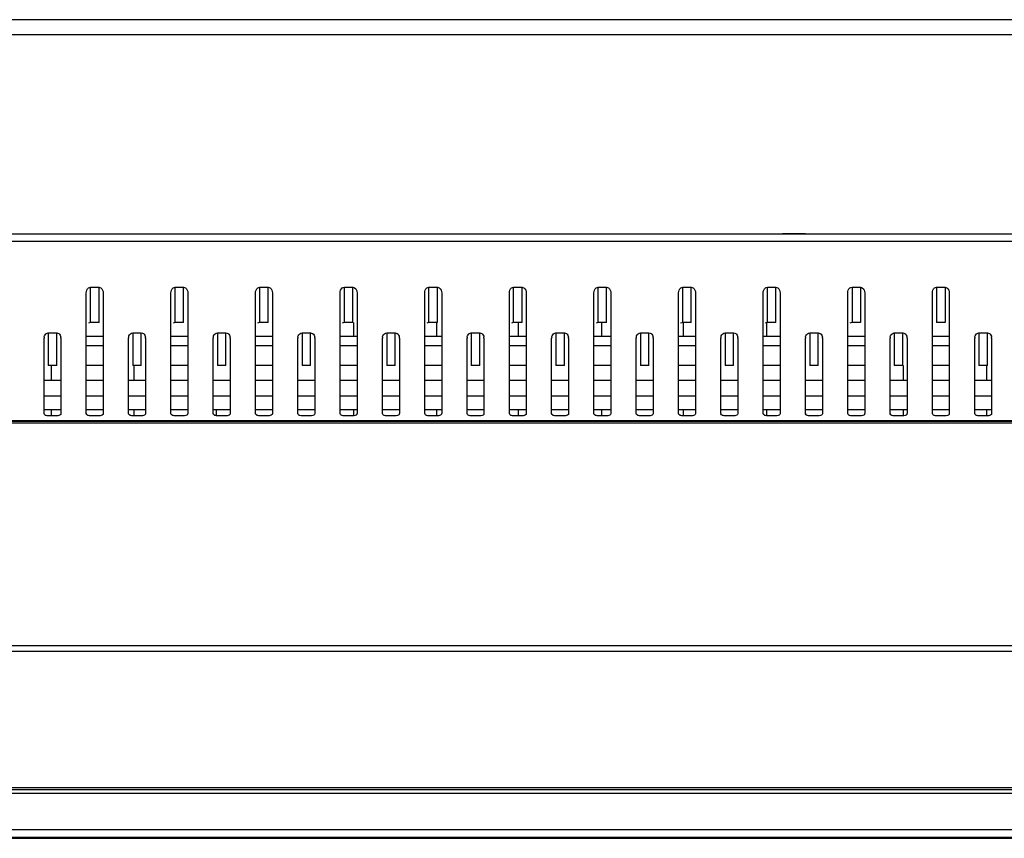
# Model space of a CAD drawing. Units: millimetres. Extents: x 2379 to 6674, y -96 to 1629.
# Drawn here: x 3925 to 4042, y 1532 to 1629 of the extents above; entities that cross this region are included whole.
import ezdxf

# ---------------------------------------------------------------- set-up
doc = ezdxf.new("R2010")
doc.units = ezdxf.units.MM
doc.header["$LTSCALE"] = 65.395
doc.layers.get('0').update_dxf_attribs({"linetype": 'CONTINUOUS'})
doc.layers.add('5_ALL_CURVES', color=7, linetype='CONTINUOUS')
doc.layers.add('7_ALL_FEATURES', color=7, linetype='CONTINUOUS')

msp = doc.modelspace()

# ---------------------------------------------------------------- linework, layer by layer
at = {"color": 7, "linetype": 'Continuous'}
for p, q in [((4137.295, 1628.859), (3874.295, 1628.859)), ((4125.295, 1627.074), (3874.295, 1627.074)), ((3925.545, 1603.559), (3928.295, 1603.559)), ((3930.545, 1603.559), (3933.295, 1603.559)), ((3935.545, 1603.559), (3938.295, 1603.559)), ((3940.545, 1603.559), (3943.295, 1603.559)), ((3945.545, 1603.559), (3948.295, 1603.559)), ((3950.545, 1603.559), (3953.295, 1603.559)), ((3955.545, 1603.559), (3958.295, 1603.559)), ((3964.895, 1591.484), (3964.895, 1593.092)), ((3974.695, 1593.092), (3974.695, 1591.484)), ((3984.395, 1591.484), (3984.395, 1593.092)), ((3994.195, 1593.091), (3994.195, 1591.484)), ((4003.895, 1591.484), (4003.895, 1593.091)), ((4013.695, 1593.091), (4013.695, 1591.484)), ((3928.795, 1591.859), (3928.795, 1588.013)), ((3929.795, 1588.013), (3929.795, 1591.859)), ((3933.295, 1591.484), (3935.295, 1591.484)), ((3938.795, 1591.859), (3938.795, 1588.013)), ((3939.795, 1588.013), (3939.795, 1591.859)), ((3943.295, 1591.484), (3945.295, 1591.484)), ((3948.795, 1591.859), (3948.795, 1588.012)), ((3949.795, 1588.012), (3949.795, 1591.859)), ((3953.295, 1591.484), (3955.295, 1591.484)), ((3958.795, 1591.859), (3958.795, 1588.012)), ((3959.795, 1588.012), (3959.795, 1591.859)), ((3963.295, 1591.484), (3965.295, 1591.484)), ((3968.795, 1591.859), (3968.795, 1588.011)), ((3969.795, 1588.011), (3969.795, 1591.859)), ((3973.295, 1591.484), (3975.295, 1591.484)), ((3978.795, 1591.859), (3978.795, 1588.011)), ((3979.795, 1588.011), (3979.795, 1591.859)), ((3983.295, 1591.484), (3985.295, 1591.484)), ((3988.795, 1591.859), (3988.795, 1588.01)), ((3989.795, 1588.01), (3989.795, 1591.859)), ((3993.295, 1591.484), (3995.295, 1591.484)), ((3998.795, 1591.859), (3998.795, 1588.01)), ((3999.795, 1588.01), (3999.795, 1591.859)), ((4003.295, 1591.484), (4005.295, 1591.484)), ((4008.795, 1591.859), (4008.795, 1588.009)), ((4009.795, 1588.009), (4009.795, 1591.859)), ((4013.295, 1591.484), (4015.295, 1591.484)), ((4018.795, 1591.859), (4018.795, 1588.009)), ((4019.795, 1588.009), (4019.795, 1591.859)), ((4023.295, 1591.484), (4025.295, 1591.484)), ((4028.795, 1591.859), (4028.795, 1588.008)), ((4029.795, 1588.008), (4029.795, 1591.859)), ((4033.295, 1591.484), (4035.295, 1591.484)), ((4038.795, 1591.859), (4038.795, 1588.007)), ((4039.795, 1588.007), (4039.795, 1591.859)), ((3933.295, 1590.388), (3934.962, 1590.38)), ((3934.962, 1590.38), (3935.295, 1590.379)), ((3943.295, 1590.388), (3944.962, 1590.38)), ((3944.962, 1590.38), (3945.295, 1590.379)), ((3953.295, 1590.388), (3954.962, 1590.38)), ((3954.962, 1590.38), (3955.295, 1590.379)), ((3963.295, 1590.388), (3964.962, 1590.38)), ((3964.962, 1590.38), (3965.295, 1590.379)), ((3973.295, 1590.388), (3974.962, 1590.38)), ((3974.962, 1590.38), (3975.295, 1590.379)), ((3983.295, 1590.388), (3984.962, 1590.38)), ((3984.962, 1590.38), (3985.295, 1590.379)), ((3993.295, 1590.388), (3994.962, 1590.38)), ((3994.962, 1590.38), (3995.295, 1590.379)), ((4003.295, 1590.388), (4004.962, 1590.38)), ((4004.962, 1590.38), (4005.295, 1590.379)), ((4013.295, 1590.388), (4014.962, 1590.38)), ((4014.962, 1590.38), (4015.295, 1590.379)), ((4023.295, 1590.388), (4024.962, 1590.38)), ((4024.962, 1590.38), (4025.295, 1590.379)), ((4033.295, 1590.388), (4034.962, 1590.38)), ((4034.962, 1590.38), (4035.295, 1590.379)), ((3929.195, 1586.274), (3929.195, 1588.013)), ((3938.895, 1588.013), (3938.895, 1587.079)), ((4029.895, 1586.274), (4029.895, 1588.008)), ((4039.695, 1588.007), (4039.695, 1586.274)), ((3928.295, 1586.274), (3930.295, 1586.274)), ((3933.295, 1586.274), (3935.295, 1586.274)), ((3938.295, 1586.274), (3940.295, 1586.274)), ((3938.895, 1587.079), (3938.895, 1586.575)), ((3938.895, 1586.575), (3938.895, 1586.274)), ((3943.295, 1586.274), (3945.295, 1586.274)), ((3948.295, 1586.274), (3950.295, 1586.274)), ((3953.295, 1586.274), (3955.295, 1586.274)), ((3958.295, 1586.274), (3960.295, 1586.274)), ((3963.295, 1586.274), (3965.295, 1586.274)), ((3968.295, 1586.274), (3970.295, 1586.274)), ((3973.295, 1586.274), (3975.295, 1586.274)), ((3978.295, 1586.274), (3980.295, 1586.274)), ((3983.295, 1586.274), (3985.295, 1586.274)), ((3988.295, 1586.274), (3990.295, 1586.274)), ((3993.295, 1586.274), (3995.295, 1586.274)), ((3998.295, 1586.274), (4000.295, 1586.274)), ((4003.295, 1586.274), (4005.295, 1586.274)), ((4008.295, 1586.274), (4010.295, 1586.274)), ((4013.295, 1586.274), (4015.295, 1586.274)), ((4018.295, 1586.274), (4020.295, 1586.274)), ((4023.295, 1586.274), (4025.295, 1586.274)), ((4028.295, 1586.274), (4030.295, 1586.274)), ((4033.295, 1586.274), (4035.295, 1586.274)), ((4038.295, 1586.274), (4040.295, 1586.274)), ((3928.295, 1584.425), (3930.295, 1584.425)), ((3933.295, 1584.425), (3935.295, 1584.425)), ((3938.295, 1584.425), (3940.295, 1584.425)), ((3943.295, 1584.425), (3945.295, 1584.425)), ((3948.295, 1584.425), (3950.295, 1584.425)), ((3953.295, 1584.425), (3955.295, 1584.425)), ((3958.295, 1584.425), (3960.295, 1584.425)), ((3963.295, 1584.425), (3965.295, 1584.425)), ((3968.295, 1584.425), (3970.295, 1584.425)), ((3973.295, 1584.425), (3975.295, 1584.425)), ((3978.295, 1584.425), (3980.295, 1584.425)), ((3983.295, 1584.425), (3985.295, 1584.425)), ((3988.295, 1584.425), (3990.295, 1584.425)), ((3993.295, 1584.425), (3995.295, 1584.425)), ((3998.295, 1584.425), (4000.295, 1584.425)), ((4003.295, 1584.425), (4005.295, 1584.425)), ((4008.295, 1584.425), (4010.295, 1584.425)), ((4013.295, 1584.425), (4015.295, 1584.425)), ((4018.295, 1584.425), (4020.295, 1584.425)), ((4023.295, 1584.425), (4025.295, 1584.425)), ((4028.295, 1584.425), (4030.295, 1584.425)), ((4033.295, 1584.425), (4035.295, 1584.425)), ((4038.295, 1584.425), (4040.295, 1584.425)), ((3928.295, 1582.813), (3930.295, 1582.813)), ((3929.195, 1582.059), (3929.195, 1582.813)), ((3933.295, 1582.813), (3935.295, 1582.813)), ((3938.295, 1582.813), (3940.295, 1582.813)), ((3938.895, 1582.813), (3938.895, 1582.059)), ((3943.295, 1582.813), (3945.295, 1582.813)), ((3948.295, 1582.813), (3950.295, 1582.813)), ((3948.695, 1582.059), (3948.695, 1582.813)), ((3953.295, 1582.813), (3955.295, 1582.813)), ((3958.295, 1582.813), (3960.295, 1582.813)), ((3963.295, 1582.813), (3965.295, 1582.813)), ((3964.895, 1582.059), (3964.895, 1582.813)), ((3968.295, 1582.813), (3970.295, 1582.813)), ((3973.295, 1582.813), (3975.295, 1582.813)), ((3974.695, 1582.813), (3974.695, 1582.059)), ((3978.295, 1582.813), (3980.295, 1582.813)), ((3983.295, 1582.813), (3985.295, 1582.813)), ((3984.395, 1582.059), (3984.395, 1582.813)), ((3988.295, 1582.813), (3990.295, 1582.813)), ((3993.295, 1582.813), (3995.295, 1582.813)), ((3994.195, 1582.813), (3994.195, 1582.059)), ((3998.295, 1582.813), (4000.295, 1582.813)), ((4003.295, 1582.813), (4005.295, 1582.813)), ((4003.895, 1582.059), (4003.895, 1582.813)), ((4008.295, 1582.813), (4010.295, 1582.813)), ((4013.295, 1582.813), (4015.295, 1582.813)), ((4013.695, 1582.813), (4013.695, 1582.059)), ((4018.295, 1582.813), (4020.295, 1582.813)), ((4023.295, 1582.813), (4025.295, 1582.813)), ((4028.295, 1582.813), (4030.295, 1582.813)), ((4029.895, 1582.059), (4029.895, 1582.813)), ((4033.295, 1582.813), (4035.295, 1582.813)), ((4038.295, 1582.813), (4040.295, 1582.813)), ((4039.695, 1582.813), (4039.695, 1582.059)), ((2813.176, 1537.488), (4271.537, 1537.488)), ((2813.801, 1538.159), (4274.789, 1538.159)), ((4269.435, 1537.869), (2817.723, 1537.869)), ((4269.435, 1533.159), (2819.155, 1533.159)), ((4269.435, 1532.242), (2814.375, 1532.242)), ((2815.218, 1532.159), (4274.057, 1532.159))]:
    msp.add_line(p, q, dxfattribs=at)
at = {"layer": '5_ALL_CURVES', "color": 4, "linetype": 'Continuous'}
msp.add_line((4018.295, 1603.559), (4015.595, 1603.559), dxfattribs=at)
at = {"layer": '7_ALL_FEATURES', "color": 7, "linetype": 'Continuous'}
for p, q in [((2931.293, 1603.559), (4157.296, 1603.559)), ((3761.295, 1602.692), (4157.29, 1602.696)), ((3933.795, 1597.259), (3934.795, 1597.259)), ((3933.795, 1593.093), (3933.795, 1597.259)), ((3934.795, 1593.093), (3934.795, 1597.259)), ((3943.795, 1597.259), (3944.795, 1597.259)), ((3943.795, 1593.093), (3943.795, 1597.259)), ((3944.795, 1593.093), (3944.795, 1597.259)), ((3953.795, 1597.259), (3954.795, 1597.259)), ((3953.795, 1593.093), (3953.795, 1597.259)), ((3954.795, 1593.093), (3954.795, 1597.259)), ((3963.795, 1597.259), (3964.795, 1597.259)), ((3963.795, 1593.092), (3963.795, 1597.259)), ((3964.795, 1593.092), (3964.795, 1597.259)), ((3973.795, 1597.259), (3974.795, 1597.259)), ((3973.795, 1593.092), (3973.795, 1597.259)), ((3974.795, 1593.092), (3974.795, 1597.259)), ((3983.795, 1597.259), (3984.795, 1597.259)), ((3983.795, 1593.092), (3983.795, 1597.259)), ((3984.795, 1593.092), (3984.795, 1597.259)), ((3993.795, 1597.259), (3994.795, 1597.259)), ((3993.795, 1593.091), (3993.795, 1597.259)), ((3994.795, 1593.091), (3994.795, 1597.259)), ((4003.795, 1597.259), (4004.795, 1597.259)), ((4003.795, 1593.091), (4003.795, 1597.259)), ((4004.795, 1593.091), (4004.795, 1597.259)), ((4013.795, 1597.259), (4014.795, 1597.259)), ((4013.795, 1593.091), (4013.795, 1597.259)), ((4014.795, 1593.091), (4014.795, 1597.259)), ((4023.795, 1597.259), (4024.795, 1597.259)), ((4023.795, 1597.259), (4023.795, 1593.091)), ((4024.795, 1597.259), (4024.795, 1593.091)), ((4033.795, 1597.259), (4034.795, 1597.259)), ((4033.795, 1597.259), (4033.795, 1593.09)), ((4034.795, 1597.259), (4034.795, 1593.09)), ((3933.295, 1582.328), (3933.295, 1596.581)), ((3935.295, 1596.581), (3935.295, 1582.328)), ((3943.295, 1582.328), (3943.295, 1596.581)), ((3945.295, 1596.581), (3945.295, 1582.328)), ((3953.295, 1582.328), (3953.295, 1596.581)), ((3955.295, 1596.581), (3955.295, 1582.328)), ((3963.295, 1582.328), (3963.295, 1596.581)), ((3965.295, 1596.581), (3965.295, 1582.328)), ((3973.295, 1582.328), (3973.295, 1596.581)), ((3975.295, 1596.581), (3975.295, 1582.328)), ((3983.295, 1582.328), (3983.295, 1596.581)), ((3985.295, 1596.581), (3985.295, 1582.328)), ((3993.295, 1582.328), (3993.295, 1596.581)), ((3995.295, 1596.581), (3995.295, 1582.328)), ((4003.295, 1582.329), (4003.295, 1596.581)), ((4005.295, 1596.581), (4005.295, 1582.329)), ((4013.295, 1582.329), (4013.295, 1596.581)), ((4015.295, 1596.581), (4015.295, 1582.329)), ((4023.295, 1582.329), (4023.295, 1596.581)), ((4025.295, 1596.581), (4025.295, 1582.329)), ((4033.295, 1582.329), (4033.295, 1596.581)), ((4035.295, 1596.581), (4035.295, 1582.329)), ((3934.795, 1593.093), (3933.795, 1593.093)), ((3944.795, 1593.093), (3943.795, 1593.093)), ((3954.795, 1593.093), (3953.795, 1593.093)), ((3964.795, 1593.092), (3963.795, 1593.092)), ((3974.795, 1593.092), (3973.795, 1593.092)), ((3984.795, 1593.092), (3983.795, 1593.092)), ((3994.795, 1593.091), (3993.795, 1593.091)), ((4004.795, 1593.091), (4003.795, 1593.091)), ((4014.795, 1593.091), (4013.795, 1593.091)), ((4024.795, 1593.091), (4023.795, 1593.091)), ((4034.795, 1593.09), (4033.795, 1593.09)), ((3928.295, 1582.328), (3928.295, 1591.258)), ((3928.795, 1591.859), (3929.795, 1591.859)), ((3930.295, 1591.258), (3930.295, 1582.328)), ((3938.295, 1582.328), (3938.295, 1591.258)), ((3938.795, 1591.859), (3939.795, 1591.859)), ((3940.295, 1591.258), (3940.295, 1582.328)), ((3948.295, 1582.328), (3948.295, 1591.258)), ((3948.795, 1591.859), (3949.795, 1591.859)), ((3950.295, 1591.258), (3950.295, 1582.328)), ((3958.295, 1582.328), (3958.295, 1591.258)), ((3958.795, 1591.859), (3959.795, 1591.859)), ((3960.295, 1591.258), (3960.295, 1582.328)), ((3968.295, 1582.328), (3968.295, 1591.258)), ((3968.795, 1591.859), (3969.795, 1591.859)), ((3970.295, 1591.258), (3970.295, 1582.328)), ((3978.295, 1582.328), (3978.295, 1591.257)), ((3978.795, 1591.859), (3979.795, 1591.859)), ((3980.295, 1591.257), (3980.295, 1582.328)), ((3988.295, 1582.328), (3988.295, 1591.257)), ((3988.795, 1591.859), (3989.795, 1591.859)), ((3990.295, 1591.257), (3990.295, 1582.328)), ((3998.295, 1582.329), (3998.295, 1591.257)), ((3998.795, 1591.859), (3999.795, 1591.859)), ((4000.295, 1591.257), (4000.295, 1582.328)), ((4008.295, 1582.329), (4008.295, 1591.257)), ((4008.795, 1591.859), (4009.795, 1591.859)), ((4010.295, 1591.257), (4010.295, 1582.329)), ((4018.295, 1582.329), (4018.295, 1591.257)), ((4018.795, 1591.859), (4019.795, 1591.859)), ((4020.295, 1591.257), (4020.295, 1582.329)), ((4028.295, 1582.329), (4028.295, 1591.257)), ((4028.795, 1591.859), (4029.795, 1591.859)), ((4030.295, 1591.257), (4030.295, 1582.329)), ((4038.295, 1582.329), (4038.295, 1591.257)), ((4038.795, 1591.859), (4039.795, 1591.859)), ((4040.295, 1591.256), (4040.295, 1582.329)), ((3929.795, 1588.013), (3928.795, 1588.013)), ((3933.295, 1588.045), (3935.295, 1588.045)), ((3939.795, 1588.013), (3938.795, 1588.013)), ((3943.295, 1588.045), (3945.295, 1588.045)), ((3949.795, 1588.012), (3948.795, 1588.012)), ((3953.295, 1588.045), (3955.295, 1588.045)), ((3959.795, 1588.012), (3958.795, 1588.012)), ((3963.295, 1588.045), (3965.295, 1588.045)), ((3969.795, 1588.011), (3968.795, 1588.011)), ((3973.295, 1588.045), (3975.295, 1588.045)), ((3979.795, 1588.011), (3978.795, 1588.011)), ((3983.295, 1588.045), (3985.295, 1588.045)), ((3989.795, 1588.01), (3988.795, 1588.01)), ((3993.295, 1588.045), (3995.295, 1588.045)), ((3999.795, 1588.01), (3998.795, 1588.01)), ((4003.295, 1588.045), (4005.295, 1588.045)), ((4009.795, 1588.009), (4008.795, 1588.009)), ((4013.295, 1588.045), (4015.295, 1588.045)), ((4019.795, 1588.009), (4018.795, 1588.009)), ((4023.295, 1588.045), (4025.295, 1588.045)), ((4029.795, 1588.008), (4028.795, 1588.008)), ((4033.295, 1588.045), (4035.295, 1588.045)), ((4039.795, 1588.007), (4038.795, 1588.007)), ((3929.795, 1582.059), (3928.795, 1582.059)), ((3934.795, 1582.059), (3933.795, 1582.059)), ((3939.795, 1582.059), (3938.795, 1582.059)), ((3944.795, 1582.059), (3943.795, 1582.059)), ((3949.795, 1582.059), (3948.795, 1582.059)), ((3954.795, 1582.059), (3953.795, 1582.059)), ((3959.795, 1582.059), (3958.795, 1582.059)), ((3964.795, 1582.059), (3963.795, 1582.059)), ((3969.795, 1582.059), (3968.795, 1582.059)), ((3974.795, 1582.059), (3973.795, 1582.059)), ((3979.795, 1582.059), (3978.795, 1582.059)), ((3984.795, 1582.059), (3983.795, 1582.059)), ((3989.795, 1582.059), (3988.795, 1582.059)), ((3994.795, 1582.059), (3993.795, 1582.059)), ((3999.795, 1582.059), (3998.795, 1582.059)), ((4004.795, 1582.059), (4003.795, 1582.059)), ((4009.795, 1582.059), (4008.795, 1582.059)), ((4014.795, 1582.059), (4013.795, 1582.059)), ((4019.795, 1582.059), (4018.795, 1582.059)), ((4024.795, 1582.059), (4023.795, 1582.059)), ((4029.795, 1582.059), (4028.795, 1582.059)), ((4034.795, 1582.059), (4033.795, 1582.059)), ((4039.795, 1582.059), (4038.795, 1582.059)), ((4231.501, 1581.459), (2857.086, 1581.459)), ((4212.136, 1581.188), (2876.455, 1581.188)), ((4212.039, 1581.403), (2876.551, 1581.403)), ((2826.175, 1554.927), (4262.415, 1554.927)), ((4262.415, 1554.218), (2826.175, 1554.217))]:
    msp.add_line(p, q, dxfattribs=at)
for centre, radius, start, end in [((3928.989, 1591.257), 0.694, 173.02595, 179.92028), ((3929.593, 1591.258), 0.702, 359.99454, 6.80998), ((3938.99, 1591.257), 0.694, 173.02744, 179.92027), ((3939.593, 1591.258), 0.702, 359.99455, 6.80853), ((3948.99, 1591.257), 0.695, 173.02901, 179.92026), ((3949.592, 1591.258), 0.703, 359.99455, 6.80699), ((3958.99, 1591.257), 0.695, 173.03066, 179.92025), ((3959.592, 1591.258), 0.703, 359.99455, 6.80538), ((3968.99, 1591.257), 0.695, 173.03239, 179.92024), ((3969.592, 1591.258), 0.703, 359.99456, 6.80369), ((3978.991, 1591.257), 0.696, 173.03419, 179.92023), ((3979.591, 1591.257), 0.704, 359.99456, 6.80192), ((3988.991, 1591.256), 0.696, 173.03608, 179.92022), ((3989.591, 1591.257), 0.704, 359.99456, 6.80007), ((3998.991, 1591.256), 0.696, 173.03805, 179.9202), ((3999.591, 1591.257), 0.704, 359.99457, 6.79814), ((4008.992, 1591.256), 0.697, 173.0401, 179.92019), ((4009.59, 1591.257), 0.705, 359.99457, 6.79612), ((4018.992, 1591.256), 0.697, 173.04224, 179.92017), ((4019.59, 1591.257), 0.705, 359.99458, 6.79403), ((4028.993, 1591.256), 0.697, 173.04447, 179.92016), ((4029.59, 1591.257), 0.706, 359.99458, 6.79187), ((4038.993, 1591.256), 0.698, 173.04679, 179.92014), ((4039.589, 1591.256), 0.706, 359.99458, 6.78962), ((4008.453, 1582.329), 0.158, 180.01131, 194.92782), ((4018.453, 1582.329), 0.158, 180.01121, 194.92253), ((4028.453, 1582.329), 0.158, 180.01111, 194.91731)]:
    msp.add_arc(centre, radius, start, end, dxfattribs=at)
for points, knots in [([(3933.295, 1596.581), (3933.295, 1596.797), (3933.406, 1597.142), (3933.709, 1597.259), (3933.795, 1597.259)], [0, 0, 0, 0, 0.7153187, 1, 1, 1, 1]), ([(3943.295, 1596.581), (3943.295, 1596.796), (3943.406, 1597.142), (3943.709, 1597.259), (3943.795, 1597.259)], [0, 0, 0, 0, 0.7153223, 1, 1, 1, 1]), ([(3953.295, 1596.581), (3953.295, 1596.796), (3953.406, 1597.142), (3953.709, 1597.259), (3953.795, 1597.259)], [0, 0, 0, 0, 0.7153257, 1, 1, 1, 1]), ([(3963.295, 1596.581), (3963.295, 1596.796), (3963.406, 1597.142), (3963.709, 1597.259), (3963.795, 1597.259)], [0, 0, 0, 0, 0.7153291, 1, 1, 1, 1]), ([(3973.295, 1596.581), (3973.295, 1596.796), (3973.406, 1597.142), (3973.709, 1597.259), (3973.795, 1597.259)], [0, 0, 0, 0, 0.7153324, 1, 1, 1, 1]), ([(3983.295, 1596.581), (3983.295, 1596.796), (3983.406, 1597.142), (3983.709, 1597.259), (3983.795, 1597.259)], [0, 0, 0, 0, 0.7153356, 1, 1, 1, 1]), ([(3993.295, 1596.581), (3993.295, 1596.796), (3993.406, 1597.142), (3993.709, 1597.259), (3993.795, 1597.259)], [0, 0, 0, 0, 0.7153387, 1, 1, 1, 1]), ([(4003.295, 1596.581), (4003.295, 1596.796), (4003.406, 1597.142), (4003.709, 1597.259), (4003.795, 1597.259)], [0, 0, 0, 0, 0.7153417, 1, 1, 1, 1]), ([(4013.295, 1596.581), (4013.295, 1596.796), (4013.406, 1597.142), (4013.709, 1597.259), (4013.795, 1597.259)], [0, 0, 0, 0, 0.7153446, 1, 1, 1, 1]), ([(4023.295, 1596.581), (4023.295, 1596.796), (4023.406, 1597.142), (4023.709, 1597.259), (4023.795, 1597.259)], [0, 0, 0, 0, 0.7153474, 1, 1, 1, 1]), ([(4033.295, 1596.581), (4033.295, 1596.796), (4033.406, 1597.142), (4033.709, 1597.259), (4033.795, 1597.259)], [0, 0, 0, 0, 0.71535, 1, 1, 1, 1]), ([(3928.3, 1591.341), (3928.307, 1591.398), (3928.354, 1591.641), (3928.604, 1591.859), (3928.795, 1591.859)], [0, 0, 0, 0, 0.2305978, 1, 1, 1, 1]), ([(3938.3, 1591.341), (3938.307, 1591.398), (3938.354, 1591.641), (3938.604, 1591.859), (3938.795, 1591.859)], [0, 0, 0, 0, 0.2306079, 1, 1, 1, 1]), ([(3948.3, 1591.341), (3948.307, 1591.398), (3948.354, 1591.641), (3948.604, 1591.859), (3948.795, 1591.859)], [0, 0, 0, 0, 0.2306184, 1, 1, 1, 1]), ([(3958.3, 1591.341), (3958.307, 1591.398), (3958.354, 1591.641), (3958.604, 1591.859), (3958.795, 1591.859)], [0, 0, 0, 0, 0.2306295, 1, 1, 1, 1]), ([(3968.3, 1591.341), (3968.307, 1591.398), (3968.354, 1591.641), (3968.604, 1591.859), (3968.795, 1591.859)], [0, 0, 0, 0, 0.2306412, 1, 1, 1, 1]), ([(3978.3, 1591.341), (3978.307, 1591.398), (3978.354, 1591.641), (3978.604, 1591.859), (3978.795, 1591.859)], [0, 0, 0, 0, 0.2306534, 1, 1, 1, 1]), ([(3988.3, 1591.341), (3988.307, 1591.398), (3988.354, 1591.641), (3988.604, 1591.859), (3988.795, 1591.859)], [0, 0, 0, 0, 0.2306661, 1, 1, 1, 1]), ([(3998.3, 1591.341), (3998.307, 1591.398), (3998.354, 1591.641), (3998.604, 1591.859), (3998.795, 1591.859)], [0, 0, 0, 0, 0.2306794, 1, 1, 1, 1]), ([(4008.3, 1591.34), (4008.307, 1591.398), (4008.354, 1591.64), (4008.603, 1591.859), (4008.795, 1591.859)], [0, 0, 0, 0, 0.2306933, 1, 1, 1, 1]), ([(4018.3, 1591.34), (4018.307, 1591.397), (4018.354, 1591.64), (4018.603, 1591.859), (4018.795, 1591.859)], [0, 0, 0, 0, 0.2307078, 1, 1, 1, 1]), ([(4028.3, 1591.34), (4028.307, 1591.397), (4028.354, 1591.64), (4028.603, 1591.859), (4028.795, 1591.859)], [0, 0, 0, 0, 0.2307229, 1, 1, 1, 1]), ([(4038.3, 1591.34), (4038.307, 1591.397), (4038.354, 1591.64), (4038.603, 1591.859), (4038.795, 1591.859)], [0, 0, 0, 0, 0.2307386, 1, 1, 1, 1]), ([(3928.548, 1582.093), (3928.508, 1582.104), (3928.398, 1582.142), (3928.295, 1582.25), (3928.295, 1582.328)], [0, 0, 0, 0, 0.3508211, 1, 1, 1, 1]), ([(3930.295, 1582.328), (3930.295, 1582.296), (3930.225, 1582.096), (3929.964, 1582.059), (3929.795, 1582.059)], [0, 0, 0, 0, 0.1573012, 1, 1, 1, 1]), ([(3933.548, 1582.093), (3933.508, 1582.104), (3933.398, 1582.142), (3933.295, 1582.25), (3933.295, 1582.328)], [0, 0, 0, 0, 0.3507892, 1, 1, 1, 1]), ([(3935.295, 1582.328), (3935.295, 1582.296), (3935.225, 1582.096), (3934.964, 1582.059), (3934.795, 1582.059)], [0, 0, 0, 0, 0.1573291, 1, 1, 1, 1]), ([(3938.548, 1582.093), (3938.508, 1582.104), (3938.398, 1582.142), (3938.295, 1582.25), (3938.295, 1582.328)], [0, 0, 0, 0, 0.3507568, 1, 1, 1, 1]), ([(3940.295, 1582.328), (3940.295, 1582.296), (3940.225, 1582.096), (3939.964, 1582.059), (3939.795, 1582.059)], [0, 0, 0, 0, 0.1573575, 1, 1, 1, 1]), ([(3943.548, 1582.093), (3943.508, 1582.104), (3943.398, 1582.142), (3943.295, 1582.25), (3943.295, 1582.328)], [0, 0, 0, 0, 0.3507241, 1, 1, 1, 1]), ([(3945.29, 1582.288), (3945.282, 1582.259), (3945.185, 1582.089), (3944.954, 1582.059), (3944.795, 1582.059)], [0, 0, 0, 0, 0.1559118, 1, 1, 1, 1]), ([(3945.295, 1582.328), (3945.295, 1582.321), (3945.294, 1582.308), (3945.291, 1582.294), (3945.29, 1582.288)], [0, 0, 0, 0, 0.4986365, 1, 1, 1, 1]), ([(3948.548, 1582.093), (3948.508, 1582.104), (3948.398, 1582.142), (3948.295, 1582.25), (3948.295, 1582.328)], [0, 0, 0, 0, 0.3506899, 1, 1, 1, 1]), ([(3950.295, 1582.328), (3950.295, 1582.296), (3950.225, 1582.096), (3949.964, 1582.059), (3949.795, 1582.059)], [0, 0, 0, 0, 0.157415, 1, 1, 1, 1]), ([(3953.548, 1582.093), (3953.508, 1582.104), (3953.398, 1582.142), (3953.295, 1582.25), (3953.295, 1582.328)], [0, 0, 0, 0, 0.3506566, 1, 1, 1, 1]), ([(3955.29, 1582.288), (3955.282, 1582.259), (3955.185, 1582.089), (3954.954, 1582.059), (3954.795, 1582.059)], [0, 0, 0, 0, 0.1559668, 1, 1, 1, 1]), ([(3955.295, 1582.328), (3955.295, 1582.321), (3955.294, 1582.308), (3955.291, 1582.294), (3955.29, 1582.288)], [0, 0, 0, 0, 0.4986409, 1, 1, 1, 1]), ([(3958.548, 1582.093), (3958.508, 1582.104), (3958.398, 1582.143), (3958.295, 1582.251), (3958.295, 1582.328)], [0, 0, 0, 0, 0.350623, 1, 1, 1, 1]), ([(3960.295, 1582.328), (3960.295, 1582.297), (3960.225, 1582.096), (3959.964, 1582.059), (3959.795, 1582.059)], [0, 0, 0, 0, 0.1574736, 1, 1, 1, 1]), ([(3963.548, 1582.093), (3963.508, 1582.104), (3963.398, 1582.143), (3963.295, 1582.251), (3963.295, 1582.328)], [0, 0, 0, 0, 0.3505892, 1, 1, 1, 1]), ([(3965.295, 1582.328), (3965.295, 1582.297), (3965.225, 1582.096), (3964.964, 1582.059), (3964.795, 1582.059)], [0, 0, 0, 0, 0.1575032, 1, 1, 1, 1]), ([(3968.548, 1582.093), (3968.508, 1582.104), (3968.398, 1582.143), (3968.295, 1582.251), (3968.295, 1582.328)], [0, 0, 0, 0, 0.3505552, 1, 1, 1, 1]), ([(3970.295, 1582.328), (3970.295, 1582.297), (3970.225, 1582.096), (3969.964, 1582.059), (3969.795, 1582.059)], [0, 0, 0, 0, 0.157533, 1, 1, 1, 1]), ([(3973.548, 1582.093), (3973.508, 1582.104), (3973.398, 1582.143), (3973.295, 1582.251), (3973.295, 1582.328)], [0, 0, 0, 0, 0.3505211, 1, 1, 1, 1]), ([(3975.29, 1582.288), (3975.282, 1582.259), (3975.185, 1582.089), (3974.954, 1582.059), (3974.795, 1582.059)], [0, 0, 0, 0, 0.1560787, 1, 1, 1, 1]), ([(3975.295, 1582.328), (3975.295, 1582.321), (3975.294, 1582.308), (3975.291, 1582.294), (3975.29, 1582.288)], [0, 0, 0, 0, 0.4986504, 1, 1, 1, 1]), ([(3978.548, 1582.093), (3978.508, 1582.104), (3978.398, 1582.143), (3978.295, 1582.251), (3978.295, 1582.328)], [0, 0, 0, 0, 0.3504868, 1, 1, 1, 1]), ([(3980.295, 1582.328), (3980.295, 1582.297), (3980.225, 1582.096), (3979.964, 1582.059), (3979.795, 1582.059)], [0, 0, 0, 0, 0.157593, 1, 1, 1, 1]), ([(3983.548, 1582.093), (3983.508, 1582.104), (3983.398, 1582.143), (3983.295, 1582.251), (3983.295, 1582.328)], [0, 0, 0, 0, 0.3504523, 1, 1, 1, 1]), ([(3985.295, 1582.328), (3985.295, 1582.297), (3985.225, 1582.096), (3984.964, 1582.059), (3984.795, 1582.059)], [0, 0, 0, 0, 0.1576233, 1, 1, 1, 1]), ([(3988.548, 1582.093), (3988.508, 1582.104), (3988.398, 1582.143), (3988.295, 1582.251), (3988.295, 1582.328)], [0, 0, 0, 0, 0.3504178, 1, 1, 1, 1]), ([(3990.295, 1582.328), (3990.295, 1582.297), (3990.225, 1582.096), (3989.964, 1582.059), (3989.795, 1582.059)], [0, 0, 0, 0, 0.1576536, 1, 1, 1, 1]), ([(3993.548, 1582.093), (3993.508, 1582.104), (3993.398, 1582.143), (3993.295, 1582.251), (3993.295, 1582.328)], [0, 0, 0, 0, 0.3503833, 1, 1, 1, 1]), ([(3995.295, 1582.328), (3995.295, 1582.297), (3995.225, 1582.096), (3994.964, 1582.059), (3994.795, 1582.059)], [0, 0, 0, 0, 0.157684, 1, 1, 1, 1]), ([(3998.548, 1582.093), (3998.508, 1582.104), (3998.398, 1582.143), (3998.295, 1582.251), (3998.295, 1582.329)], [0, 0, 0, 0, 0.3503486, 1, 1, 1, 1]), ([(4000.295, 1582.328), (4000.295, 1582.297), (4000.225, 1582.096), (3999.964, 1582.059), (3999.795, 1582.059)], [0, 0, 0, 0, 0.1577144, 1, 1, 1, 1]), ([(4003.548, 1582.093), (4003.508, 1582.104), (4003.398, 1582.143), (4003.295, 1582.251), (4003.295, 1582.329)], [0, 0, 0, 0, 0.350314, 1, 1, 1, 1]), ([(4005.295, 1582.329), (4005.295, 1582.297), (4005.225, 1582.096), (4004.964, 1582.059), (4004.795, 1582.059)], [0, 0, 0, 0, 0.1577449, 1, 1, 1, 1]), ([(4008.548, 1582.093), (4008.513, 1582.103), (4008.413, 1582.138), (4008.319, 1582.219), (4008.3, 1582.288)], [0, 0, 0, 0, 0.3387369, 1, 1, 1, 1]), ([(4010.295, 1582.329), (4010.295, 1582.297), (4010.225, 1582.096), (4009.964, 1582.059), (4009.795, 1582.059)], [0, 0, 0, 0, 0.1577754, 1, 1, 1, 1]), ([(4013.548, 1582.093), (4013.508, 1582.104), (4013.398, 1582.143), (4013.295, 1582.251), (4013.295, 1582.329)], [0, 0, 0, 0, 0.3502448, 1, 1, 1, 1]), ([(4015.295, 1582.329), (4015.295, 1582.297), (4015.225, 1582.096), (4014.964, 1582.059), (4014.795, 1582.059)], [0, 0, 0, 0, 0.1578059, 1, 1, 1, 1]), ([(4018.548, 1582.093), (4018.513, 1582.103), (4018.413, 1582.138), (4018.319, 1582.219), (4018.3, 1582.288)], [0, 0, 0, 0, 0.3386783, 1, 1, 1, 1]), ([(4020.295, 1582.329), (4020.295, 1582.297), (4020.225, 1582.096), (4019.964, 1582.059), (4019.795, 1582.059)], [0, 0, 0, 0, 0.1578363, 1, 1, 1, 1]), ([(4023.549, 1582.093), (4023.508, 1582.104), (4023.398, 1582.143), (4023.295, 1582.251), (4023.295, 1582.329)], [0, 0, 0, 0, 0.3501758, 1, 1, 1, 1]), ([(4025.295, 1582.329), (4025.295, 1582.297), (4025.225, 1582.097), (4024.964, 1582.059), (4024.795, 1582.059)], [0, 0, 0, 0, 0.1578667, 1, 1, 1, 1]), ([(4028.549, 1582.093), (4028.513, 1582.103), (4028.413, 1582.138), (4028.319, 1582.219), (4028.3, 1582.288)], [0, 0, 0, 0, 0.33862, 1, 1, 1, 1]), ([(4030.295, 1582.329), (4030.295, 1582.297), (4030.225, 1582.097), (4029.964, 1582.059), (4029.795, 1582.059)], [0, 0, 0, 0, 0.1578971, 1, 1, 1, 1]), ([(4033.549, 1582.093), (4033.508, 1582.104), (4033.398, 1582.143), (4033.295, 1582.251), (4033.295, 1582.329)], [0, 0, 0, 0, 0.3501071, 1, 1, 1, 1]), ([(4035.295, 1582.329), (4035.295, 1582.297), (4035.225, 1582.097), (4034.964, 1582.059), (4034.795, 1582.059)], [0, 0, 0, 0, 0.1579273, 1, 1, 1, 1]), ([(4038.549, 1582.093), (4038.508, 1582.104), (4038.398, 1582.143), (4038.295, 1582.251), (4038.295, 1582.329)], [0, 0, 0, 0, 0.350073, 1, 1, 1, 1]), ([(4040.295, 1582.329), (4040.295, 1582.297), (4040.225, 1582.097), (4039.964, 1582.059), (4039.795, 1582.059)], [0, 0, 0, 0, 0.1579575, 1, 1, 1, 1])]:
    msp.add_open_spline(points, degree=3, knots=knots, dxfattribs=at)
for points in [[(3934.795, 1597.259), (3934.869, 1597.259), (3934.945, 1597.234), (3935.008, 1597.194)], [(3935.008, 1597.194), (3935.2, 1597.075), (3935.295, 1596.807), (3935.295, 1596.581)], [(3944.795, 1597.259), (3944.869, 1597.259), (3944.945, 1597.234), (3945.008, 1597.194)], [(3945.008, 1597.194), (3945.2, 1597.075), (3945.295, 1596.807), (3945.295, 1596.581)], [(3954.795, 1597.259), (3954.869, 1597.259), (3954.945, 1597.234), (3955.008, 1597.194)], [(3955.008, 1597.194), (3955.2, 1597.075), (3955.295, 1596.807), (3955.295, 1596.581)], [(3964.795, 1597.259), (3964.869, 1597.259), (3964.945, 1597.234), (3965.008, 1597.194)], [(3965.008, 1597.194), (3965.2, 1597.075), (3965.295, 1596.807), (3965.295, 1596.581)], [(3974.795, 1597.259), (3974.869, 1597.259), (3974.945, 1597.234), (3975.008, 1597.194)], [(3975.008, 1597.194), (3975.2, 1597.075), (3975.295, 1596.807), (3975.295, 1596.581)], [(3984.795, 1597.259), (3984.869, 1597.259), (3984.945, 1597.234), (3985.008, 1597.194)], [(3985.008, 1597.194), (3985.2, 1597.075), (3985.295, 1596.807), (3985.295, 1596.581)], [(3994.795, 1597.259), (3994.869, 1597.259), (3994.945, 1597.234), (3995.008, 1597.194)], [(3995.008, 1597.194), (3995.2, 1597.075), (3995.295, 1596.807), (3995.295, 1596.581)], [(4004.795, 1597.259), (4004.869, 1597.259), (4004.945, 1597.234), (4005.008, 1597.194)], [(4005.008, 1597.194), (4005.2, 1597.075), (4005.295, 1596.807), (4005.295, 1596.581)], [(4014.795, 1597.259), (4014.869, 1597.259), (4014.945, 1597.234), (4015.008, 1597.194)], [(4015.008, 1597.194), (4015.2, 1597.075), (4015.295, 1596.807), (4015.295, 1596.581)], [(4024.795, 1597.259), (4024.869, 1597.259), (4024.945, 1597.234), (4025.008, 1597.194)], [(4025.008, 1597.194), (4025.2, 1597.075), (4025.295, 1596.807), (4025.295, 1596.581)], [(4034.795, 1597.259), (4034.869, 1597.259), (4034.945, 1597.234), (4035.008, 1597.194)], [(4035.008, 1597.194), (4035.2, 1597.075), (4035.295, 1596.807), (4035.295, 1596.581)], [(3933.795, 1593.093), (3933.706, 1593.093), (3933.614, 1593.056), (3933.542, 1593.003)], [(3943.795, 1593.093), (3943.706, 1593.093), (3943.614, 1593.056), (3943.542, 1593.003)], [(3953.795, 1593.093), (3953.706, 1593.093), (3953.614, 1593.056), (3953.542, 1593.003)], [(3963.795, 1593.092), (3963.705, 1593.092), (3963.614, 1593.055), (3963.542, 1593.003)], [(3973.795, 1593.092), (3973.705, 1593.092), (3973.614, 1593.055), (3973.542, 1593.002)], [(3983.795, 1593.092), (3983.705, 1593.092), (3983.614, 1593.055), (3983.542, 1593.002)], [(3993.795, 1593.091), (3993.705, 1593.091), (3993.614, 1593.055), (3993.542, 1593.002)], [(4003.795, 1593.091), (4003.705, 1593.091), (4003.614, 1593.054), (4003.542, 1593.001)], [(4013.795, 1593.091), (4013.705, 1593.091), (4013.614, 1593.054), (4013.542, 1593.001)], [(4023.795, 1593.091), (4023.705, 1593.091), (4023.614, 1593.054), (4023.542, 1593.001)], [(3929.795, 1591.859), (3929.883, 1591.859), (3929.972, 1591.827), (3930.045, 1591.778)], [(3930.045, 1591.778), (3930.184, 1591.685), (3930.27, 1591.507), (3930.29, 1591.341)], [(3939.795, 1591.859), (3939.883, 1591.859), (3939.972, 1591.827), (3940.045, 1591.778)], [(3940.045, 1591.778), (3940.184, 1591.685), (3940.27, 1591.507), (3940.29, 1591.341)], [(3949.795, 1591.859), (3949.883, 1591.859), (3949.972, 1591.827), (3950.045, 1591.778)], [(3950.045, 1591.778), (3950.184, 1591.685), (3950.27, 1591.507), (3950.29, 1591.341)], [(3959.795, 1591.859), (3959.883, 1591.859), (3959.973, 1591.827), (3960.045, 1591.778)], [(3960.045, 1591.778), (3960.184, 1591.685), (3960.27, 1591.507), (3960.29, 1591.341)], [(3969.795, 1591.859), (3969.883, 1591.859), (3969.973, 1591.827), (3970.045, 1591.778)], [(3970.045, 1591.778), (3970.184, 1591.685), (3970.27, 1591.507), (3970.29, 1591.341)], [(3979.795, 1591.859), (3979.883, 1591.859), (3979.973, 1591.827), (3980.045, 1591.778)], [(3980.045, 1591.778), (3980.184, 1591.685), (3980.27, 1591.507), (3980.29, 1591.341)], [(3989.795, 1591.859), (3989.883, 1591.859), (3989.973, 1591.827), (3990.045, 1591.778)], [(3990.045, 1591.778), (3990.184, 1591.684), (3990.27, 1591.507), (3990.29, 1591.341)], [(3999.795, 1591.859), (3999.883, 1591.859), (3999.973, 1591.827), (4000.045, 1591.778)], [(4000.045, 1591.778), (4000.184, 1591.684), (4000.27, 1591.506), (4000.29, 1591.341)], [(4009.795, 1591.859), (4009.883, 1591.859), (4009.973, 1591.827), (4010.045, 1591.778)], [(4010.045, 1591.778), (4010.184, 1591.684), (4010.27, 1591.506), (4010.29, 1591.34)], [(4019.795, 1591.859), (4019.883, 1591.859), (4019.973, 1591.827), (4020.045, 1591.778)], [(4020.045, 1591.778), (4020.184, 1591.684), (4020.27, 1591.506), (4020.29, 1591.34)], [(4029.795, 1591.859), (4029.883, 1591.859), (4029.973, 1591.827), (4030.045, 1591.778)], [(4030.045, 1591.778), (4030.184, 1591.684), (4030.27, 1591.506), (4030.29, 1591.34)], [(4039.795, 1591.859), (4039.883, 1591.859), (4039.973, 1591.827), (4040.045, 1591.778)], [(4040.045, 1591.778), (4040.184, 1591.684), (4040.27, 1591.506), (4040.29, 1591.34)], [(3928.795, 1582.059), (3928.712, 1582.059), (3928.628, 1582.07), (3928.548, 1582.093)], [(3933.795, 1582.059), (3933.712, 1582.059), (3933.628, 1582.07), (3933.548, 1582.093)], [(3938.795, 1582.059), (3938.712, 1582.059), (3938.628, 1582.07), (3938.548, 1582.093)], [(3943.795, 1582.059), (3943.712, 1582.059), (3943.628, 1582.07), (3943.548, 1582.093)], [(3948.795, 1582.059), (3948.712, 1582.059), (3948.628, 1582.07), (3948.548, 1582.093)], [(3953.795, 1582.059), (3953.712, 1582.059), (3953.628, 1582.07), (3953.548, 1582.093)], [(3958.795, 1582.059), (3958.712, 1582.059), (3958.628, 1582.07), (3958.548, 1582.093)], [(3963.795, 1582.059), (3963.712, 1582.059), (3963.628, 1582.07), (3963.548, 1582.093)], [(3968.795, 1582.059), (3968.712, 1582.059), (3968.628, 1582.07), (3968.548, 1582.093)], [(3973.795, 1582.059), (3973.712, 1582.059), (3973.628, 1582.07), (3973.548, 1582.093)], [(3978.795, 1582.059), (3978.712, 1582.059), (3978.628, 1582.07), (3978.548, 1582.093)], [(3983.795, 1582.059), (3983.712, 1582.059), (3983.628, 1582.07), (3983.548, 1582.093)], [(3988.795, 1582.059), (3988.712, 1582.059), (3988.628, 1582.07), (3988.548, 1582.093)], [(3993.795, 1582.059), (3993.712, 1582.059), (3993.628, 1582.07), (3993.548, 1582.093)], [(3998.795, 1582.059), (3998.712, 1582.059), (3998.628, 1582.07), (3998.548, 1582.093)], [(4003.795, 1582.059), (4003.712, 1582.059), (4003.628, 1582.07), (4003.548, 1582.093)], [(4008.795, 1582.059), (4008.712, 1582.059), (4008.628, 1582.07), (4008.548, 1582.093)], [(4013.795, 1582.059), (4013.712, 1582.059), (4013.628, 1582.07), (4013.548, 1582.093)], [(4018.795, 1582.059), (4018.712, 1582.059), (4018.628, 1582.07), (4018.548, 1582.093)], [(4023.795, 1582.059), (4023.712, 1582.059), (4023.628, 1582.07), (4023.549, 1582.093)], [(4028.795, 1582.059), (4028.712, 1582.059), (4028.628, 1582.07), (4028.549, 1582.093)], [(4033.795, 1582.059), (4033.712, 1582.059), (4033.628, 1582.07), (4033.549, 1582.093)], [(4038.795, 1582.059), (4038.712, 1582.059), (4038.628, 1582.07), (4038.549, 1582.093)]]:
    msp.add_open_spline(points, degree=3, dxfattribs=at)

doc.saveas('drawing.dxf')
